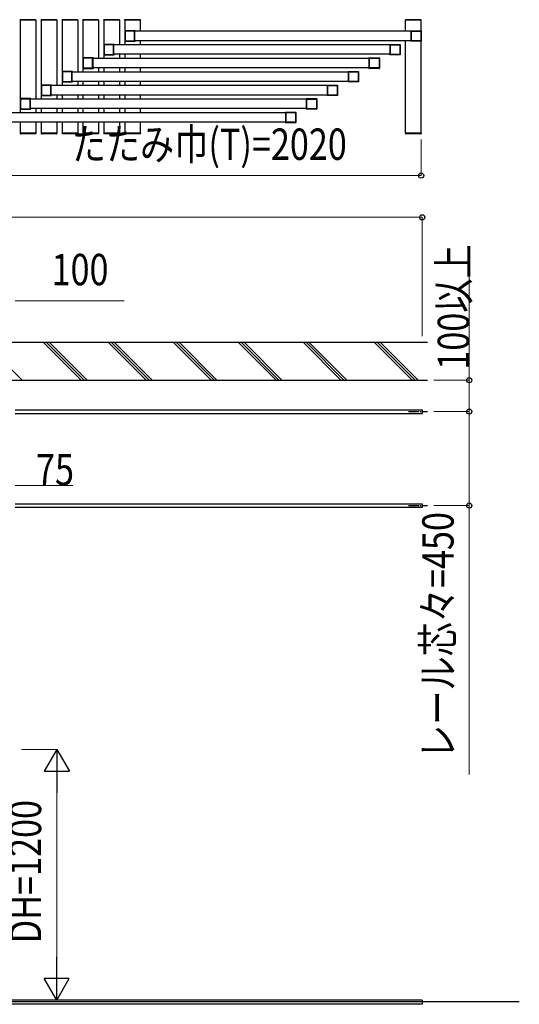
# Model space of a CAD drawing. Units: millimetres. Extents: x 1875 to 62100, y 562 to 43462.
# Drawn here: x 24872 to 27265, y 26569 to 31283 of the extents above; entities that cross this region are included whole.
import ezdxf

# ---------------------------------------------------------------- set-up
doc = ezdxf.new("R2010")
doc.units = ezdxf.units.MM
doc.linetypes.add('YCENTER_1', pattern=[13, 10, -1, 1, -1])
doc.layers.add('YKK_A1', color=4, linetype='Continuous', lineweight=30)
doc.layers.add('YKK_D', color=6, linetype='Continuous', lineweight=13)
doc.styles.add('text-b', font='extslim2.shx', dxfattribs={"width": 0.8, "bigfont": 'extfont2.shx'})

msp = doc.modelspace()

# ---------------------------------------------------------------- linework, layer by layer
at = {"layer": 'YKK_A1', "ltscale": 0.5}
for p, q in [((24874.3, 31279.9, 0), (24874.5, 31282, 0)), ((24949.9, 31279.9, 0), (24874.3, 31279.9, 0)), ((24874.6, 31279.9, 0), (24874.6, 30837.4, 0)), ((24949.6, 31279.9, 0), (24874.6, 31279.9, 0)), ((24948.8, 31282.9, 0), (24875.5, 31282.9, 0)), ((24949.6, 31279.9, 0), (24949.6, 30902.4, 0)), ((24949.9, 31279.9, 0), (24949.8, 31282, 0)), ((24974.3, 31279.9, 0), (24974.5, 31282, 0)), ((25049.9, 31279.9, 0), (24974.3, 31279.9, 0)), ((24974.6, 31279.9, 0), (24974.6, 30902.4, 0)), ((25049.6, 31279.9, 0), (24974.6, 31279.9, 0)), ((25048.8, 31282.9, 0), (24975.5, 31282.9, 0)), ((25049.6, 31279.9, 0), (25049.6, 30967.4, 0)), ((25049.9, 31279.9, 0), (25049.8, 31282, 0)), ((25074.3, 31279.9, 0), (25074.5, 31282, 0)), ((25149.9, 31279.9, 0), (25074.3, 31279.9, 0)), ((25074.6, 31279.9, 0), (25074.6, 30967.4, 0)), ((25149.6, 31279.9, 0), (25074.6, 31279.9, 0)), ((25148.8, 31282.9, 0), (25075.5, 31282.9, 0)), ((25149.6, 31279.9, 0), (25149.6, 31032.4, 0)), ((25149.9, 31279.9, 0), (25149.8, 31282, 0)), ((25174.3, 31279.9, 0), (25174.5, 31282, 0)), ((25249.9, 31279.9, 0), (25174.3, 31279.9, 0)), ((25174.6, 31279.9, 0), (25174.6, 31032.4, 0)), ((25249.6, 31279.9, 0), (25174.6, 31279.9, 0)), ((25248.8, 31282.9, 0), (25175.5, 31282.9, 0)), ((25249.6, 31279.9, 0), (25249.6, 31097.4, 0)), ((25249.9, 31279.9, 0), (25249.8, 31282, 0)), ((25274.3, 31279.9, 0), (25274.5, 31282, 0)), ((25349.9, 31279.9, 0), (25274.3, 31279.9, 0)), ((25274.6, 31279.9, 0), (25274.6, 31097.4, 0)), ((25349.6, 31279.9, 0), (25274.6, 31279.9, 0)), ((25348.8, 31282.9, 0), (25275.5, 31282.9, 0)), ((25349.6, 31279.9, 0), (25349.6, 31162.4, 0)), ((25349.9, 31279.9, 0), (25349.8, 31282, 0)), ((25374.3, 31279.9, 0), (25374.5, 31282, 0)), ((25449.9, 31279.9, 0), (25374.3, 31279.9, 0)), ((25374.6, 31279.9, 0), (25374.6, 31162.4, 0)), ((25449.6, 31279.9, 0), (25374.6, 31279.9, 0)), ((25448.8, 31282.9, 0), (25375.5, 31282.9, 0)), ((25449.6, 31279.9, 0), (25449.6, 31227.4, 0)), ((25449.9, 31279.9, 0), (25449.8, 31282, 0)), ((26719.3, 31279.9, 0), (26719.5, 31282, 0)), ((26794.9, 31279.9, 0), (26719.3, 31279.9, 0)), ((26719.6, 31227.4, 0), (26719.6, 31279.9, 0)), ((26794.6, 31279.9, 0), (26719.6, 31279.9, 0)), ((26793.8, 31282.9, 0), (26720.5, 31282.9, 0)), ((26794.6, 30739.9, 0), (26794.6, 31279.9, 0)), ((26794.9, 31279.9, 0), (26794.8, 31282, 0)), ((26746.1, 31227.4, 0), (25423.1, 31227.4, 0)), ((26646.1, 31162.4, 0), (25323.2, 31162.4, 0)), ((26746.1, 31182.4, 0), (25423.2, 31182.4, 0)), ((25449.6, 31182.4, 0), (25449.6, 31162.4, 0)), ((26719.7, 30739.9, 0), (26719.6, 31182.4, 0)), ((26646.1, 31117.4, 0), (25323.2, 31117.4, 0)), ((25349.6, 31117.4, 0), (25349.6, 31097.4, 0)), ((25374.6, 31117.4, 0), (25374.6, 31097.4, 0)), ((25449.6, 31117.4, 0), (25449.6, 31097.4, 0)), ((26546.1, 31097.4, 0), (25223.2, 31097.4, 0)), ((26446.1, 31032.4, 0), (25123.2, 31032.4, 0)), ((26546.1, 31052.4, 0), (25223.2, 31052.4, 0)), ((25249.6, 31052.4, 0), (25249.6, 31032.4, 0)), ((25274.6, 31052.4, 0), (25274.6, 31032.4, 0)), ((25349.6, 31052.4, 0), (25349.6, 31032.4, 0)), ((25374.6, 31052.4, 0), (25374.6, 31032.4, 0)), ((25449.6, 31052.4, 0), (25449.6, 31032.4, 0)), ((26446.1, 30987.4, 0), (25123.2, 30987.4, 0)), ((25149.6, 30987.4, 0), (25149.6, 30967.4, 0)), ((25174.6, 30987.4, 0), (25174.6, 30967.4, 0)), ((25249.6, 30987.4, 0), (25249.6, 30967.4, 0)), ((25274.6, 30987.4, 0), (25274.6, 30967.4, 0)), ((25349.6, 30987.4, 0), (25349.6, 30967.4, 0)), ((25374.6, 30987.4, 0), (25374.6, 30967.4, 0)), ((25449.6, 30987.4, 0), (25449.6, 30967.4, 0)), ((26346.1, 30967.4, 0), (25023.2, 30967.4, 0)), ((26346.1, 30922.4, 0), (25023.2, 30922.4, 0)), ((25049.6, 30922.4, 0), (25049.6, 30902.4, 0)), ((25074.6, 30922.4, 0), (25074.6, 30902.4, 0)), ((25149.6, 30922.4, 0), (25149.6, 30902.4, 0)), ((25174.6, 30922.4, 0), (25174.6, 30902.4, 0)), ((25249.6, 30922.4, 0), (25249.6, 30902.4, 0)), ((25274.6, 30922.4, 0), (25274.6, 30902.4, 0)), ((25349.6, 30922.4, 0), (25349.6, 30902.4, 0)), ((25374.6, 30922.4, 0), (25374.6, 30902.4, 0)), ((25449.6, 30922.4, 0), (25449.6, 30902.4, 0)), ((26246.1, 30902.4, 0), (24923.2, 30902.4, 0)), ((26146.1, 30837.4, 0), (24823.2, 30837.4, 0)), ((26246.1, 30857.4, 0), (24923.2, 30857.4, 0)), ((24949.6, 30857.4, 0), (24949.6, 30837.4, 0)), ((24974.6, 30857.4, 0), (24974.6, 30837.4, 0)), ((25049.6, 30857.4, 0), (25049.6, 30837.4, 0)), ((25074.6, 30857.4, 0), (25074.6, 30837.4, 0)), ((25149.6, 30857.4, 0), (25149.6, 30837.4, 0)), ((25174.6, 30857.4, 0), (25174.6, 30837.4, 0)), ((25249.6, 30857.4, 0), (25249.6, 30837.4, 0)), ((25274.6, 30857.4, 0), (25274.6, 30837.4, 0)), ((25349.6, 30857.4, 0), (25349.6, 30837.4, 0)), ((25374.6, 30857.4, 0), (25374.6, 30837.4, 0)), ((25449.6, 30857.4, 0), (25449.6, 30837.4, 0)), ((26146.1, 30792.4, 0), (24823.2, 30792.4, 0)), ((24874.6, 30792.4, 0), (24874.6, 30739.9, 0)), ((24949.6, 30792.4, 0), (24949.6, 30739.9, 0)), ((24974.6, 30792.4, 0), (24974.6, 30739.9, 0)), ((25049.6, 30792.4, 0), (25049.6, 30739.9, 0)), ((25074.6, 30792.4, 0), (25074.6, 30739.9, 0)), ((25149.6, 30792.4, 0), (25149.6, 30739.9, 0)), ((25174.6, 30792.4, 0), (25174.6, 30739.9, 0)), ((25249.6, 30792.4, 0), (25249.6, 30739.9, 0)), ((25274.6, 30792.4, 0), (25274.6, 30739.9, 0)), ((25349.6, 30792.4, 0), (25349.6, 30739.9, 0)), ((25374.6, 30792.4, 0), (25374.6, 30739.9, 0)), ((25449.6, 30792.4, 0), (25449.6, 30739.9, 0)), ((24949.9, 30739.9, 0), (24874.3, 30739.9, 0)), ((24874.3, 30739.9, 0), (24874.5, 30737.9, 0)), ((24949.6, 30739.9, 0), (24874.6, 30739.9, 0)), ((24948.8, 30736.9, 0), (24875.5, 30736.9, 0)), ((24949.9, 30739.9, 0), (24949.8, 30737.9, 0)), ((25049.9, 30739.9, 0), (24974.3, 30739.9, 0)), ((24974.3, 30739.9, 0), (24974.5, 30737.9, 0)), ((25049.6, 30739.9, 0), (24974.6, 30739.9, 0)), ((25048.8, 30736.9, 0), (24975.5, 30736.9, 0)), ((25049.9, 30739.9, 0), (25049.8, 30737.9, 0)), ((25149.9, 30739.9, 0), (25074.3, 30739.9, 0)), ((25074.3, 30739.9, 0), (25074.5, 30737.9, 0)), ((25149.6, 30739.9, 0), (25074.6, 30739.9, 0)), ((25148.8, 30736.9, 0), (25075.5, 30736.9, 0)), ((25149.9, 30739.9, 0), (25149.8, 30737.9, 0)), ((25249.9, 30739.9, 0), (25174.3, 30739.9, 0)), ((25174.3, 30739.9, 0), (25174.5, 30737.9, 0)), ((25249.6, 30739.9, 0), (25174.6, 30739.9, 0)), ((25248.8, 30736.9, 0), (25175.5, 30736.9, 0)), ((25249.9, 30739.9, 0), (25249.8, 30737.9, 0)), ((25349.9, 30739.9, 0), (25274.3, 30739.9, 0)), ((25274.3, 30739.9, 0), (25274.5, 30737.9, 0)), ((25274.6, 30739.9, 0), (25349.6, 30739.9, 0)), ((25348.8, 30736.9, 0), (25275.5, 30736.9, 0)), ((25349.9, 30739.9, 0), (25349.8, 30737.9, 0)), ((25449.9, 30739.9, 0), (25374.3, 30739.9, 0)), ((25374.3, 30739.9, 0), (25374.5, 30737.9, 0)), ((25449.6, 30739.9, 0), (25374.6, 30739.9, 0)), ((25448.8, 30736.9, 0), (25375.5, 30736.9, 0)), ((25449.9, 30739.9, 0), (25449.8, 30737.9, 0)), ((26794.9, 30739.9, 0), (26719.3, 30739.9, 0)), ((26719.3, 30739.9, 0), (26719.5, 30737.9, 0)), ((26794.6, 30739.9, 0), (26719.7, 30739.9, 0)), ((26793.8, 30736.9, 0), (26720.5, 30736.9, 0)), ((26794.9, 30739.9, 0), (26794.8, 30737.9, 0)), ((24849.6, 29415.9, 0), (26799.6, 29415.9, 0)), ((26799.6, 29415.9, 0), (26799.6, 29397.9, 0)), ((24849.6, 29397.9, 0), (26799.6, 29397.9, 0)), ((24849.6, 28965.9, 0), (26799.6, 28965.9, 0)), ((26799.6, 28947.9, 0), (24849.6, 28947.9, 0)), ((26799.6, 28965.9, 0), (26799.6, 28947.9, 0)), ((26799.6, 26589.3, 0), (24761.7, 26589.3, 0)), ((26799.6, 26589.3, 0), (26799.6, 26569.3, 0)), ((15199.6, 26582.3, 0), (27264.8, 26582.3, 0)), ((26799.6, 26569.3, 0), (24751.7, 26569.3, 0))]:
    msp.add_line(p, q, dxfattribs=at)
at = {"layer": 'YKK_A1', "linetype": 'ByBlock', "lineweight": -2, "ltscale": 0.5, "extrusion": (4.10207e-10, 5.9e-15, -1)}
for p, q in [((25374.6, 31229.4, 0), (25374.6, 31180.4, 0)), ((25424.1, 31229.9, 0), (25375.1, 31229.9, 0)), ((25376.4, 31227.6, 0), (25376.4, 31182.2, 0)), ((25420.8, 31228.1, 0), (25376.9, 31228.1, 0)), ((25421.3, 31182.2, 0), (25421.3, 31227.6, 0)), ((25423.1, 31182.5, 0), (25423.1, 31227.3, 0)), ((25423.4, 31227.6, 0), (25424.3, 31227.6, 0)), ((25424.6, 31227.9, 0), (25424.6, 31229.4, 0)), ((25274.6, 31164.4, 0), (25274.6, 31115.4, 0)), ((25324.1, 31164.9, 0), (25275.1, 31164.9, 0)), ((25276.4, 31162.6, 0), (25276.4, 31117.2, 0)), ((25320.8, 31163.1, 0), (25276.9, 31163.1, 0)), ((25321.3, 31117.2, 0), (25321.3, 31162.6, 0)), ((25323.1, 31117.5, 0), (25323.1, 31162.3, 0)), ((25323.4, 31162.6, 0), (25324.3, 31162.6, 0)), ((25324.6, 31162.9, 0), (25324.6, 31164.4, 0)), ((25375.1, 31179.9, 0), (25424.1, 31179.9, 0)), ((25376.9, 31181.7, 0), (25420.8, 31181.7, 0)), ((25424.3, 31182.2, 0), (25423.4, 31182.2, 0)), ((25424.6, 31180.4, 0), (25424.6, 31181.9, 0)), ((25275.1, 31114.9, 0), (25324.1, 31114.9, 0)), ((25276.9, 31116.7, 0), (25320.8, 31116.7, 0)), ((25324.3, 31117.2, 0), (25323.4, 31117.2, 0)), ((25324.6, 31115.4, 0), (25324.6, 31116.9, 0)), ((25174.6, 31099.4, 0), (25174.6, 31050.4, 0)), ((25224.1, 31099.9, 0), (25175.1, 31099.9, 0)), ((25176.4, 31097.6, 0), (25176.4, 31052.2, 0)), ((25220.8, 31098.1, 0), (25176.9, 31098.1, 0)), ((25221.3, 31052.2, 0), (25221.3, 31097.6, 0)), ((25223.1, 31052.5, 0), (25223.1, 31097.3, 0)), ((25223.4, 31097.6, 0), (25224.3, 31097.6, 0)), ((25224.6, 31097.9, 0), (25224.6, 31099.4, 0)), ((25074.6, 31034.4, 0), (25074.6, 30985.4, 0)), ((25124.1, 31034.9, 0), (25075.1, 31034.9, 0)), ((25076.4, 31032.6, 0), (25076.4, 30987.2, 0)), ((25120.8, 31033.1, 0), (25076.9, 31033.1, 0)), ((25121.3, 30987.2, 0), (25121.3, 31032.6, 0)), ((25123.1, 30987.5, 0), (25123.1, 31032.3, 0)), ((25123.4, 31032.6, 0), (25124.3, 31032.6, 0)), ((25124.6, 31032.9, 0), (25124.6, 31034.4, 0)), ((25175.1, 31049.9, 0), (25224.1, 31049.9, 0)), ((25176.9, 31051.7, 0), (25220.8, 31051.7, 0)), ((25224.3, 31052.2, 0), (25223.4, 31052.2, 0)), ((25224.6, 31050.4, 0), (25224.6, 31051.9, 0)), ((24974.6, 30969.4, 0), (24974.6, 30920.4, 0)), ((25024.1, 30969.9, 0), (24975.1, 30969.9, 0)), ((25024.6, 30967.9, 0), (25024.6, 30969.4, 0)), ((25075.1, 30984.9, 0), (25124.1, 30984.9, 0)), ((25076.9, 30986.7, 0), (25120.8, 30986.7, 0)), ((25124.3, 30987.2, 0), (25123.4, 30987.2, 0)), ((25124.6, 30985.4, 0), (25124.6, 30986.9, 0)), ((24976.4, 30967.6, 0), (24976.4, 30922.2, 0)), ((25020.8, 30968.1, 0), (24976.9, 30968.1, 0)), ((24976.9, 30921.7, 0), (25020.8, 30921.7, 0)), ((25021.3, 30922.2, 0), (25021.3, 30967.6, 0)), ((25023.1, 30922.5, 0), (25023.1, 30967.3, 0)), ((25023.4, 30967.6, 0), (25024.3, 30967.6, 0)), ((25024.3, 30922.2, 0), (25023.4, 30922.2, 0)), ((25024.6, 30920.4, 0), (25024.6, 30921.9, 0)), ((24874.6, 30904.4, 0), (24874.6, 30855.4, 0)), ((24924.1, 30904.9, 0), (24875.1, 30904.9, 0)), ((24876.4, 30902.6, 0), (24876.4, 30857.2, 0)), ((24920.8, 30903.1, 0), (24876.9, 30903.1, 0)), ((24921.3, 30857.2, 0), (24921.3, 30902.6, 0)), ((24923.1, 30857.5, 0), (24923.1, 30902.3, 0)), ((24923.4, 30902.6, 0), (24924.3, 30902.6, 0)), ((24924.6, 30902.9, 0), (24924.6, 30904.4, 0)), ((24975.1, 30919.9, 0), (25024.1, 30919.9, 0)), ((24875.1, 30854.9, 0), (24924.1, 30854.9, 0)), ((24876.9, 30856.7, 0), (24920.8, 30856.7, 0)), ((24924.3, 30857.2, 0), (24923.4, 30857.2, 0)), ((24924.6, 30855.4, 0), (24924.6, 30856.9, 0))]:
    msp.add_line(p, q, dxfattribs=at)
at = {"layer": 'YKK_A1', "linetype": 'ByBlock', "lineweight": -2, "ltscale": 0.5, "extrusion": (-4.10207e-10, 1e-15, -1)}
for p, q in [((26744.6, 31227.9, 0), (26744.6, 31229.4, 0)), ((26745.8, 31227.6, 0), (26744.9, 31227.6, 0)), ((26745.1, 31229.9, 0), (26794.1, 31229.9, 0)), ((26746.1, 31182.5, 0), (26746.1, 31227.3, 0)), ((26747.9, 31182.2, 0), (26747.9, 31227.6, 0)), ((26748.4, 31228.1, 0), (26792.3, 31228.1, 0)), ((26792.8, 31227.6, 0), (26792.8, 31182.2, 0)), ((26794.6, 31229.4, 0), (26794.6, 31180.4, 0)), ((26644.6, 31162.9, 0), (26644.6, 31164.4, 0)), ((26645.8, 31162.6, 0), (26644.9, 31162.6, 0)), ((26645.1, 31164.9, 0), (26694.1, 31164.9, 0)), ((26646.1, 31117.5, 0), (26646.1, 31162.3, 0)), ((26647.9, 31117.2, 0), (26647.9, 31162.6, 0)), ((26648.4, 31163.1, 0), (26692.3, 31163.1, 0)), ((26692.8, 31162.6, 0), (26692.8, 31117.2, 0)), ((26694.6, 31164.4, 0), (26694.6, 31115.4, 0)), ((26744.6, 31180.4, 0), (26744.6, 31181.9, 0)), ((26744.9, 31182.2, 0), (26745.8, 31182.2, 0)), ((26794.1, 31179.9, 0), (26745.1, 31179.9, 0)), ((26792.3, 31181.7, 0), (26748.4, 31181.7, 0)), ((26644.6, 31115.4, 0), (26644.6, 31116.9, 0)), ((26644.9, 31117.2, 0), (26645.8, 31117.2, 0)), ((26694.1, 31114.9, 0), (26645.1, 31114.9, 0)), ((26692.3, 31116.7, 0), (26648.4, 31116.7, 0)), ((26544.6, 31097.9, 0), (26544.6, 31099.4, 0)), ((26545.8, 31097.6, 0), (26544.9, 31097.6, 0)), ((26545.1, 31099.9, 0), (26594.1, 31099.9, 0)), ((26546.1, 31052.5, 0), (26546.1, 31097.3, 0)), ((26547.9, 31052.2, 0), (26547.9, 31097.6, 0)), ((26548.4, 31098.1, 0), (26592.3, 31098.1, 0)), ((26592.8, 31097.6, 0), (26592.8, 31052.2, 0)), ((26594.6, 31099.4, 0), (26594.6, 31050.4, 0)), ((26444.6, 31032.9, 0), (26444.6, 31034.4, 0)), ((26445.8, 31032.6, 0), (26444.9, 31032.6, 0)), ((26445.1, 31034.9, 0), (26494.1, 31034.9, 0)), ((26446.1, 30987.5, 0), (26446.1, 31032.3, 0)), ((26447.9, 30987.2, 0), (26447.9, 31032.6, 0)), ((26448.4, 31033.1, 0), (26492.3, 31033.1, 0)), ((26492.8, 31032.6, 0), (26492.8, 30987.2, 0)), ((26494.6, 31034.4, 0), (26494.6, 30985.4, 0)), ((26544.6, 31050.4, 0), (26544.6, 31051.9, 0)), ((26544.9, 31052.2, 0), (26545.8, 31052.2, 0)), ((26594.1, 31049.9, 0), (26545.1, 31049.9, 0)), ((26592.3, 31051.7, 0), (26548.4, 31051.7, 0)), ((26344.6, 30967.9, 0), (26344.6, 30969.4, 0)), ((26345.1, 30969.9, 0), (26394.1, 30969.9, 0)), ((26394.6, 30969.4, 0), (26394.6, 30920.4, 0)), ((26444.6, 30985.4, 0), (26444.6, 30986.9, 0)), ((26444.9, 30987.2, 0), (26445.8, 30987.2, 0)), ((26494.1, 30984.9, 0), (26445.1, 30984.9, 0)), ((26492.3, 30986.7, 0), (26448.4, 30986.7, 0)), ((26344.6, 30920.4, 0), (26344.6, 30921.9, 0)), ((26345.8, 30967.6, 0), (26344.9, 30967.6, 0)), ((26344.9, 30922.2, 0), (26345.8, 30922.2, 0)), ((26346.1, 30922.5, 0), (26346.1, 30967.3, 0)), ((26347.9, 30922.2, 0), (26347.9, 30967.6, 0)), ((26348.4, 30968.1, 0), (26392.3, 30968.1, 0)), ((26392.3, 30921.7, 0), (26348.4, 30921.7, 0)), ((26392.8, 30967.6, 0), (26392.8, 30922.2, 0)), ((26244.6, 30902.9, 0), (26244.6, 30904.4, 0)), ((26245.8, 30902.6, 0), (26244.9, 30902.6, 0)), ((26245.1, 30904.9, 0), (26294.1, 30904.9, 0)), ((26246.1, 30857.5, 0), (26246.1, 30902.3, 0)), ((26247.9, 30857.2, 0), (26247.9, 30902.6, 0)), ((26248.4, 30903.1, 0), (26292.3, 30903.1, 0)), ((26292.8, 30902.6, 0), (26292.8, 30857.2, 0)), ((26294.6, 30904.4, 0), (26294.6, 30855.4, 0)), ((26394.1, 30919.9, 0), (26345.1, 30919.9, 0)), ((26144.6, 30837.9, 0), (26144.6, 30839.4, 0)), ((26145.8, 30837.6, 0), (26144.9, 30837.6, 0)), ((26145.1, 30839.9, 0), (26194.1, 30839.9, 0)), ((26146.1, 30792.5, 0), (26146.1, 30837.3, 0)), ((26147.9, 30792.2, 0), (26147.9, 30837.6, 0)), ((26148.4, 30838.1, 0), (26192.3, 30838.1, 0)), ((26192.8, 30837.6, 0), (26192.8, 30792.2, 0)), ((26194.6, 30839.4, 0), (26194.6, 30790.4, 0)), ((26244.6, 30855.4, 0), (26244.6, 30856.9, 0)), ((26244.9, 30857.2, 0), (26245.8, 30857.2, 0)), ((26294.1, 30854.9, 0), (26245.1, 30854.9, 0)), ((26292.3, 30856.7, 0), (26248.4, 30856.7, 0)), ((26144.6, 30790.4, 0), (26144.6, 30791.9, 0)), ((26144.9, 30792.2, 0), (26145.8, 30792.2, 0)), ((26194.1, 30789.9, 0), (26145.1, 30789.9, 0)), ((26192.3, 30791.7, 0), (26148.4, 30791.7, 0))]:
    msp.add_line(p, q, dxfattribs=at)
at = {"layer": 'YKK_A1'}
for p, q in [((26824.9, 29736.9, 0), (24749.6, 29736.9, 0)), ((24986.2, 29736.9, 0), (25166.2, 29556.9, 0)), ((25000.3, 29736.9, 0), (25180.3, 29556.9, 0)), ((25014.5, 29736.9, 0), (25194.5, 29556.9, 0)), ((25477.3, 29556.9, 0), (25297.3, 29736.9, 0)), ((25311.4, 29736.9, 0), (25491.4, 29556.9, 0)), ((25325.6, 29736.9, 0), (25505.6, 29556.9, 0)), ((25608.4, 29736.9, 0), (25788.4, 29556.9, 0)), ((25622.6, 29736.9, 0), (25802.6, 29556.9, 0)), ((25636.7, 29736.9, 0), (25816.7, 29556.9, 0)), ((26099.5, 29556.9, 0), (25919.5, 29736.9, 0)), ((25933.7, 29736.9, 0), (26113.7, 29556.9, 0)), ((25947.8, 29736.9, 0), (26127.8, 29556.9, 0)), ((26410.7, 29556.9, 0), (26230.7, 29736.9, 0)), ((26244.8, 29736.9, 0), (26424.8, 29556.9, 0)), ((26259, 29736.9, 0), (26439, 29556.9, 0)), ((26751.8, 29556.9, 0), (26571.8, 29736.9, 0)), ((26585.9, 29736.9, 0), (26765.9, 29556.9, 0)), ((26600.1, 29736.9, 0), (26780.1, 29556.9, 0)), ((24749.6, 29690.6, 0), (24883.3, 29556.9, 0)), ((24749.6, 29556.9, 0), (26824.9, 29556.9, 0))]:
    msp.add_line(p, q, dxfattribs=at)
at = {"layer": 'YKK_A1', "linetype": 'YCENTER_1', "ltscale": 5}
for p, q in [((26734.6, 29406.9, 0), (26824.9, 29406.9, 0)), ((26734.6, 28956.9, 0), (26824.9, 28956.9, 0))]:
    msp.add_line(p, q, dxfattribs=at)
at = {"layer": 'YKK_A1', "ltscale": 0.5}
for centre, start, end in [((24875.5, 31281.9, 0), 89.9999, 176.9996), ((24948.8, 31281.9, 0), 2.9997, 89.9999), ((24975.5, 31281.9, 0), 89.9999, 176.9996), ((25048.8, 31281.9, 0), 2.9997, 89.9999), ((25075.5, 31281.9, 0), 89.9999, 176.9996), ((25148.8, 31281.9, 0), 2.9997, 89.9999), ((25175.5, 31281.9, 0), 89.9999, 176.9996), ((25248.8, 31281.9, 0), 2.9997, 89.9999), ((25275.5, 31281.9, 0), 89.9999, 176.9996), ((25348.8, 31281.9, 0), 2.9997, 89.9999), ((25375.5, 31281.9, 0), 89.9999, 176.9996), ((25448.8, 31281.9, 0), 2.9997, 89.9999), ((26720.5, 31281.9, 0), 89.9999, 176.9996), ((26793.8, 31281.9, 0), 2.9997, 89.9999), ((24875.5, 30737.9, 0), 183.0002, 269.9999), ((24948.8, 30737.9, 0), 269.9999, 357), ((24975.5, 30737.9, 0), 183.0002, 269.9999), ((25048.8, 30737.9, 0), 269.9999, 357), ((25075.5, 30737.9, 0), 183.0002, 269.9999), ((25148.8, 30737.9, 0), 269.9999, 357), ((25175.5, 30737.9, 0), 183.0002, 269.9999), ((25248.8, 30737.9, 0), 269.9999, 357), ((25275.5, 30737.9, 0), 183.0002, 269.9999), ((25348.8, 30737.9, 0), 269.9999, 357), ((25375.5, 30737.9, 0), 183.0002, 269.9999), ((25448.8, 30737.9, 0), 269.9999, 357), ((26720.5, 30737.9, 0), 183.0002, 269.9999), ((26793.8, 30737.9, 0), 269.9999, 357)]:
    msp.add_arc(centre, 1, start, end, dxfattribs=at)
at = {"layer": 'YKK_A1', "linetype": 'ByBlock', "lineweight": -2, "ltscale": 0.5}
for centre, radius, start, end in [((25375.1, 31229.4, 0), 0.5, 90.0008, 180.0003), ((25376.9, 31227.6, 0), 0.5, 90.0008, 180.0003), ((25420.8, 31227.6, 0), 0.5, 0.0003, 90.0008), ((25423.4, 31227.3, 0), 0.3, 90.0008, 180.0033), ((25424.1, 31229.4, 0), 0.5, 359.9986, 90.0008), ((25424.3, 31227.9, 0), 0.3, 270.0008, 359.9974), ((26745.1, 31229.4, 0), 0.5, 89.9999, 180.0021), ((26744.9, 31227.9, 0), 0.3, 180.0033, 269.9999), ((26745.8, 31227.3, 0), 0.3, 359.9974, 89.9999), ((26748.4, 31227.6, 0), 0.5, 89.9999, 180.0003), ((26792.3, 31227.6, 0), 0.5, 0.0003, 89.9999), ((26794.1, 31229.4, 0), 0.5, 0.0003, 89.9999), ((25275.1, 31164.4, 0), 0.5, 90.0008, 180.0003), ((25276.9, 31162.6, 0), 0.5, 90.0008, 180.0003), ((25320.8, 31162.6, 0), 0.5, 0.0003, 90.0008), ((25323.4, 31162.3, 0), 0.3, 90.0008, 180.0033), ((25324.1, 31164.4, 0), 0.5, 359.9986, 90.0008), ((25324.3, 31162.9, 0), 0.3, 270.0008, 359.9974), ((25375.1, 31180.4, 0), 0.5, 180.0003, 270.0008), ((25376.9, 31182.2, 0), 0.5, 180.0003, 270.0008), ((25420.8, 31182.2, 0), 0.5, 270.0008, 0.0003), ((25423.4, 31182.5, 0), 0.3, 180.0033, 270.0008), ((25424.1, 31180.4, 0), 0.5, 270.0008, 359.9986), ((25424.3, 31181.9, 0), 0.3, 359.9974, 90.0008), ((26645.1, 31164.4, 0), 0.5, 89.9999, 180.0021), ((26644.9, 31162.9, 0), 0.3, 180.0033, 269.9999), ((26645.8, 31162.3, 0), 0.3, 359.9974, 89.9999), ((26648.4, 31162.6, 0), 0.5, 89.9999, 180.0003), ((26692.3, 31162.6, 0), 0.5, 0.0003, 89.9999), ((26694.1, 31164.4, 0), 0.5, 0.0003, 89.9999), ((26744.9, 31181.9, 0), 0.3, 89.9999, 180.0033), ((26745.1, 31180.4, 0), 0.5, 180.0021, 269.9999), ((26745.8, 31182.5, 0), 0.3, 269.9999, 359.9974), ((26748.4, 31182.2, 0), 0.5, 180.0003, 269.9999), ((26792.3, 31182.2, 0), 0.5, 269.9999, 0.0003), ((26794.1, 31180.4, 0), 0.5, 269.9999, 0.0003), ((25275.1, 31115.4, 0), 0.5, 180.0003, 270.0008), ((25276.9, 31117.2, 0), 0.5, 180.0003, 270.0008), ((25320.8, 31117.2, 0), 0.5, 270.0008, 0.0003), ((25323.4, 31117.5, 0), 0.3, 180.0033, 270.0008), ((25324.1, 31115.4, 0), 0.5, 270.0008, 359.9986), ((25324.3, 31116.9, 0), 0.3, 359.9974, 90.0008), ((26644.9, 31116.9, 0), 0.3, 89.9999, 180.0033), ((26645.1, 31115.4, 0), 0.5, 180.0021, 269.9999), ((26645.8, 31117.5, 0), 0.3, 269.9999, 359.9974), ((26648.4, 31117.2, 0), 0.5, 180.0003, 269.9999), ((26692.3, 31117.2, 0), 0.5, 269.9999, 0.0003), ((26694.1, 31115.4, 0), 0.5, 269.9999, 0.0003), ((25175.1, 31099.4, 0), 0.5, 90.0008, 180.0003), ((25176.9, 31097.6, 0), 0.5, 90.0008, 180.0003), ((25220.8, 31097.6, 0), 0.5, 0.0003, 90.0008), ((25223.4, 31097.3, 0), 0.3, 90.0008, 180.0033), ((25224.1, 31099.4, 0), 0.5, 359.9986, 90.0008), ((25224.3, 31097.9, 0), 0.3, 270.0008, 359.9974), ((26545.1, 31099.4, 0), 0.5, 89.9999, 180.0021), ((26544.9, 31097.9, 0), 0.3, 180.0033, 269.9999), ((26545.8, 31097.3, 0), 0.3, 359.9974, 89.9999), ((26548.4, 31097.6, 0), 0.5, 89.9999, 180.0003), ((26592.3, 31097.6, 0), 0.5, 0.0003, 89.9999), ((26594.1, 31099.4, 0), 0.5, 0.0003, 89.9999), ((25075.1, 31034.4, 0), 0.5, 90.0008, 180.0003), ((25076.9, 31032.6, 0), 0.5, 90.0008, 180.0003), ((25120.8, 31032.6, 0), 0.5, 0.0003, 90.0008), ((25123.4, 31032.3, 0), 0.3, 90.0008, 180.0033), ((25124.1, 31034.4, 0), 0.5, 359.9986, 90.0008), ((25124.3, 31032.9, 0), 0.3, 270.0008, 359.9974), ((25175.1, 31050.4, 0), 0.5, 180.0003, 270.0008), ((25176.9, 31052.2, 0), 0.5, 180.0003, 270.0008), ((25220.8, 31052.2, 0), 0.5, 270.0008, 0.0003), ((25223.4, 31052.5, 0), 0.3, 180.0033, 270.0008), ((25224.1, 31050.4, 0), 0.5, 270.0008, 359.9986), ((25224.3, 31051.9, 0), 0.3, 359.9974, 90.0008), ((26445.1, 31034.4, 0), 0.5, 89.9999, 180.0021), ((26444.9, 31032.9, 0), 0.3, 180.0033, 269.9999), ((26445.8, 31032.3, 0), 0.3, 359.9974, 89.9999), ((26448.4, 31032.6, 0), 0.5, 89.9999, 180.0003), ((26492.3, 31032.6, 0), 0.5, 0.0003, 89.9999), ((26494.1, 31034.4, 0), 0.5, 0.0003, 89.9999), ((26544.9, 31051.9, 0), 0.3, 89.9999, 180.0033), ((26545.1, 31050.4, 0), 0.5, 180.0021, 269.9999), ((26545.8, 31052.5, 0), 0.3, 269.9999, 359.9974), ((26548.4, 31052.2, 0), 0.5, 180.0003, 269.9999), ((26592.3, 31052.2, 0), 0.5, 269.9999, 0.0003), ((26594.1, 31050.4, 0), 0.5, 269.9999, 0.0003), ((24975.1, 30969.4, 0), 0.5, 90.0008, 180.0003), ((25024.1, 30969.4, 0), 0.5, 359.9986, 90.0008), ((25075.1, 30985.4, 0), 0.5, 180.0003, 270.0008), ((25076.9, 30987.2, 0), 0.5, 180.0003, 270.0008), ((25120.8, 30987.2, 0), 0.5, 270.0008, 0.0003), ((25123.4, 30987.5, 0), 0.3, 180.0033, 270.0008), ((25124.1, 30985.4, 0), 0.5, 270.0008, 359.9986), ((25124.3, 30986.9, 0), 0.3, 359.9974, 90.0008), ((26345.1, 30969.4, 0), 0.5, 89.9999, 180.0021), ((26394.1, 30969.4, 0), 0.5, 0.0003, 89.9999), ((26444.9, 30986.9, 0), 0.3, 89.9999, 180.0033), ((26445.1, 30985.4, 0), 0.5, 180.0021, 269.9999), ((26445.8, 30987.5, 0), 0.3, 269.9999, 359.9974), ((26448.4, 30987.2, 0), 0.5, 180.0003, 269.9999), ((26492.3, 30987.2, 0), 0.5, 269.9999, 0.0003), ((26494.1, 30985.4, 0), 0.5, 269.9999, 0.0003), ((24976.9, 30967.6, 0), 0.5, 90.0008, 180.0003), ((24976.9, 30922.2, 0), 0.5, 180.0003, 270.0008), ((25020.8, 30967.6, 0), 0.5, 0.0003, 90.0008), ((25020.8, 30922.2, 0), 0.5, 270.0008, 0.0003), ((25023.4, 30967.3, 0), 0.3, 90.0008, 180.0033), ((25023.4, 30922.5, 0), 0.3, 180.0033, 270.0008), ((25024.3, 30967.9, 0), 0.3, 270.0008, 359.9974), ((25024.3, 30921.9, 0), 0.3, 359.9974, 90.0008), ((26344.9, 30967.9, 0), 0.3, 180.0033, 269.9999), ((26344.9, 30921.9, 0), 0.3, 89.9999, 180.0033), ((26345.8, 30967.3, 0), 0.3, 359.9974, 89.9999), ((26345.8, 30922.5, 0), 0.3, 269.9999, 359.9974), ((26348.4, 30967.6, 0), 0.5, 89.9999, 180.0003), ((26348.4, 30922.2, 0), 0.5, 180.0003, 269.9999), ((26392.3, 30967.6, 0), 0.5, 0.0003, 89.9999), ((26392.3, 30922.2, 0), 0.5, 269.9999, 0.0003), ((24875.1, 30904.4, 0), 0.5, 90.0008, 180.0003), ((24876.9, 30902.6, 0), 0.5, 90.0008, 180.0003), ((24920.8, 30902.6, 0), 0.5, 0.0003, 90.0008), ((24923.4, 30902.3, 0), 0.3, 90.0008, 180.0033), ((24924.1, 30904.4, 0), 0.5, 359.9986, 90.0008), ((24924.3, 30902.9, 0), 0.3, 270.0008, 359.9974), ((24975.1, 30920.4, 0), 0.5, 180.0003, 270.0008), ((25024.1, 30920.4, 0), 0.5, 270.0008, 359.9986), ((26245.1, 30904.4, 0), 0.5, 89.9999, 180.0021), ((26244.9, 30902.9, 0), 0.3, 180.0033, 269.9999), ((26245.8, 30902.3, 0), 0.3, 359.9974, 89.9999), ((26248.4, 30902.6, 0), 0.5, 89.9999, 180.0003), ((26292.3, 30902.6, 0), 0.5, 0.0003, 89.9999), ((26294.1, 30904.4, 0), 0.5, 0.0003, 89.9999), ((26345.1, 30920.4, 0), 0.5, 180.0021, 269.9999), ((26394.1, 30920.4, 0), 0.5, 269.9999, 0.0003), ((24875.1, 30855.4, 0), 0.5, 180.0003, 270.0008), ((24876.9, 30857.2, 0), 0.5, 180.0003, 270.0008), ((24920.8, 30857.2, 0), 0.5, 270.0008, 0.0003), ((24923.4, 30857.5, 0), 0.3, 180.0033, 270.0008), ((24924.1, 30855.4, 0), 0.5, 270.0008, 359.9986), ((24924.3, 30856.9, 0), 0.3, 359.9974, 90.0008), ((26145.1, 30839.4, 0), 0.5, 89.9999, 180.0021), ((26144.9, 30837.9, 0), 0.3, 180.0033, 269.9999), ((26145.8, 30837.3, 0), 0.3, 359.9974, 89.9999), ((26148.4, 30837.6, 0), 0.5, 89.9999, 180.0003), ((26192.3, 30837.6, 0), 0.5, 0.0003, 89.9999), ((26194.1, 30839.4, 0), 0.5, 0.0003, 89.9999), ((26244.9, 30856.9, 0), 0.3, 89.9999, 180.0033), ((26245.1, 30855.4, 0), 0.5, 180.0021, 269.9999), ((26245.8, 30857.5, 0), 0.3, 269.9999, 359.9974), ((26248.4, 30857.2, 0), 0.5, 180.0003, 269.9999), ((26292.3, 30857.2, 0), 0.5, 269.9999, 0.0003), ((26294.1, 30855.4, 0), 0.5, 269.9999, 0.0003), ((26144.9, 30791.9, 0), 0.3, 89.9999, 180.0033), ((26145.1, 30790.4, 0), 0.5, 180.0021, 269.9999), ((26145.8, 30792.5, 0), 0.3, 269.9999, 359.9974), ((26148.4, 30792.2, 0), 0.5, 180.0003, 269.9999), ((26192.3, 30792.2, 0), 0.5, 269.9999, 0.0003), ((26194.1, 30790.4, 0), 0.5, 269.9999, 0.0003)]:
    msp.add_arc(centre, radius, start, end, dxfattribs=at)
at = {"layer": 'YKK_D'}
for p, q in [((26794.6, 30708.9, 0), (26794.6, 30535.9, 0)), ((26794.6, 30536.9, 0), (24774.7, 30536.9, 0)), ((3599.6, 30337, 0), (26799.6, 30337, 0)), ((26799.6, 29767.9, 0), (26799.6, 30338, 0)), ((27024.9, 29556.9, 0), (27024.9, 30152.1, 0)), ((24849.6, 29936.9, 0), (25371.6, 29936.9, 0)), ((26855.9, 29556.9, 0), (27025.9, 29556.9, 0)), ((27024.9, 29406.9, 0), (27024.9, 29556.9, 0)), ((26855.9, 29406.9, 0), (27025.9, 29406.9, 0)), ((26855.9, 29406.9, 0), (27025.9, 29406.9, 0)), ((27024.9, 29406.9, 0), (27024.9, 28956.9, 0)), ((24849.6, 29053.5, 0), (25126.8, 29053.5, 0)), ((26855.9, 28956.9, 0), (27025.9, 28956.9, 0)), ((27024.9, 28956.9, 0), (27024.9, 27668.9, 0)), ((24880.7, 27789.3, 0), (25050.6, 27789.3, 0)), ((25049.6, 27669.3, 0), (25049.3, 26709.3, 0)), ((24880.7, 26589.3, 0), (25050.3, 26589.3, 0))]:
    msp.add_line(p, q, dxfattribs=at)
at = {"layer": 'YKK_D', "lineweight": -2}
for p, q in [((25049.6, 27789.3, 0), (24989.6, 27685.4, 0)), ((25049.6, 27789.3, 0), (25049.5, 27581.4, 0)), ((25049.6, 27789.3, 0), (25109.6, 27685.4, 0)), ((24989.6, 27685.4, 0), (25109.6, 27685.4, 0)), ((25049.3, 26589.3, 0), (25049.3, 26797.1, 0)), ((25049.3, 26589.3, 0), (24989.3, 26693.2, 0)), ((25109.3, 26693.2, 0), (24989.3, 26693.2, 0)), ((25049.3, 26589.3, 0), (25109.3, 26693.2, 0))]:
    msp.add_line(p, q, dxfattribs=at)
at = {"layer": 'YKK_D', "linetype": 'ByBlock', "lineweight": -2}
for centre in [(26794.6, 30536.9, 0), (26799.6, 30337, 0), (27024.9, 29556.9, 0), (27024.9, 29406.9, 0), (27024.9, 29406.9, 0), (27024.9, 28956.9, 0)]:
    msp.add_circle(centre, 12.5, dxfattribs=at)

# ---------------------------------------------------------------- texts
at = {"layer": 'YKK_D', "style": 'text-b', "width": 0.8}
for s, rotation, p in [('たたみ巾(T)=2020', 359.9999, (25120.7, 30611.9, 0)), ('100以上', 89.9999, (27024.3, 29607.5, 0)), ('100', 359.9999, (25024.6, 30011.9, 0)), ('75', 359.9999, (24950.2, 29054.1, 0)), ('レール芯々=450', 89.9999, (26949.9, 27743.9, 0)), ('DH=1200', 89.986, (24974.4, 26861.3, 0))]:
    msp.add_text(s, height=150, rotation=rotation, dxfattribs=at).set_placement(p)

doc.saveas('drawing.dxf')
